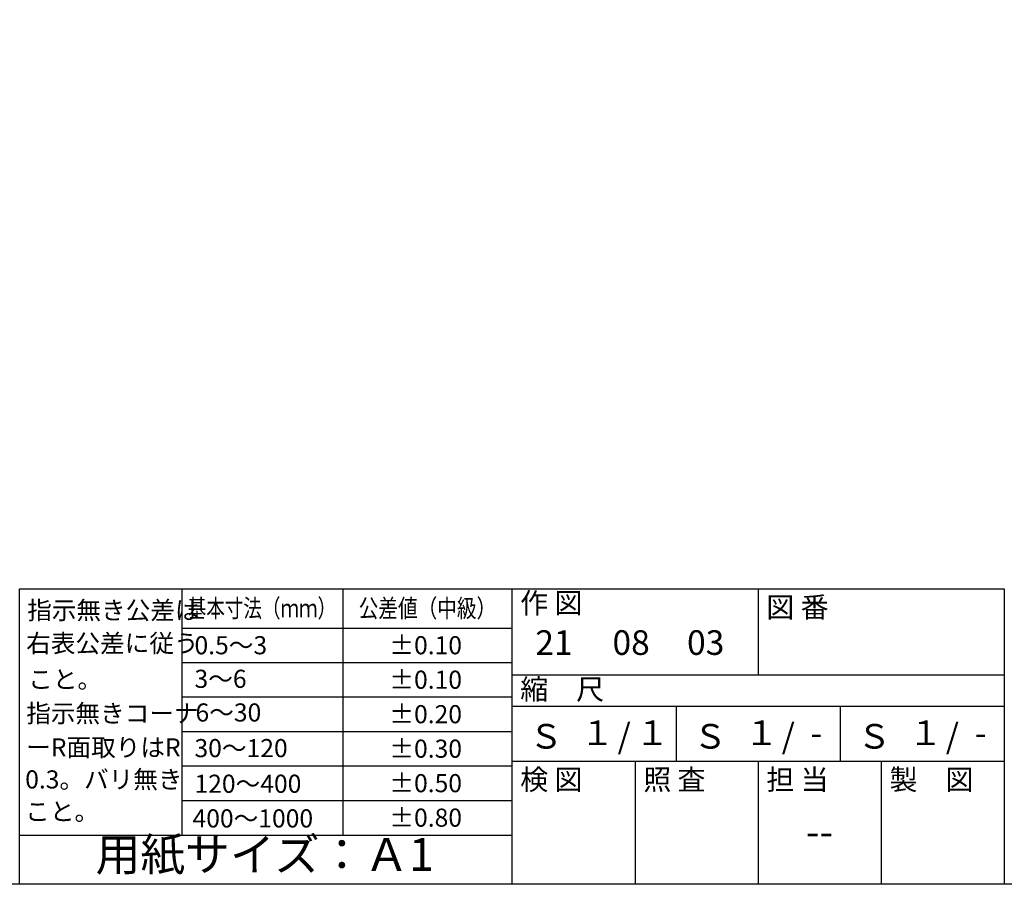
# Model space of a CAD drawing. Units: inches. Extents: x 836 to 1643, y 278 to 838.
# Drawn here: x 1438 to 1558, y 278 to 383 of the extents above; entities that cross this region are included whole.
import ezdxf
from ezdxf.enums import TextEntityAlignment as Align

# ---------------------------------------------------------------- set-up
doc = ezdxf.new("R2010")
doc.units = ezdxf.units.IN
doc.header["$MEASUREMENT"] = 0
for name, color, linetype in [('図枠', 7, 'Continuous'), ('図枠-名称', 254, 'Continuous'), ('図枠-文字', 4, 'Continuous'), ('図枠-細線', 251, 'Continuous')]:
    doc.layers.add(name, color=color, linetype=linetype)
doc.styles.add('STD', font='TXT.shx', dxfattribs={"bigfont": 'bigfont.shx'})

# ---------------------------------------------------------------- blocks, each defined once
blk = doc.blocks.new('A$C6EEE4BB3')
at = {"layer": '図枠', "color": 7}
for p, q in [((29.72, 36.25), (29.72, 25.75)), ((-0.28, 25.75), (59.72, 25.75)), ((-0.28, 15.25), (59.72, 15.25))]:
    blk.add_line(p, q, dxfattribs=at)
at = {"layer": '図枠'}
blk.add_lwpolyline([(-0.28, 36.25), (59.72, 36.25), (59.72, 0.25), (-0.28, 0.25)], close=True, dxfattribs=at)
at = {"layer": '図枠-細線', "color": 251}
for p, q in [((-0.28, 21.96), (59.72, 21.96)), ((19.72, 21.96), (19.72, 15.25)), ((39.72, 21.96), (39.72, 15.25)), ((14.72, 15.25), (14.72, 0.25)), ((29.72, 15.25), (29.72, 0.25)), ((44.72, 15.25), (44.72, 0.25))]:
    blk.add_line(p, q, dxfattribs=at)
at = {"layer": '図枠-文字', "color": 4, "style": 'STD'}
for s, height, p in [('作 図', 2.5, (0.72, 33.25)), ('図 番', 2.5, (30.72, 32.75)), ('縮\u3000尺', 2.5, (0.72, 22.75)), ('Ｓ', 3, (1.81, 16.77)), ('/', 3, (12.59, 16.81)), ('Ｓ', 3, (21.81, 16.77)), ('/', 3, (32.59, 16.81)), ('Ｓ', 3, (41.81, 16.77)), ('/', 3, (52.59, 16.81)), ('検 図', 2.5, (0.72, 11.75)), ('照 査', 2.5, (15.72, 11.75)), ('担 当', 2.5, (30.72, 11.75)), ('製\u3000図', 2.5, (45.72, 11.75))]:
    blk.add_text(s, height=height, dxfattribs=at).set_placement(p)
blk = doc.blocks.new('A$C4AF60884')
at = {"layer": '図枠', "color": 7}
for p, q in [((19.17, 5.75), (19.17, 35.75)), ((38.74, 35.75), (38.74, 5.75)), ((19.17, 30.95), (59.35, 30.95)), ((-0.65, 5.75), (59.35, 5.75))]:
    blk.add_line(p, q, dxfattribs=at)
at = {"layer": '図枠'}
blk.add_lwpolyline([(-0.65, 35.75), (59.35, 35.75), (59.35, -0.25), (-0.65, -0.25)], close=True, dxfattribs=at)
at = {"layer": '図枠-細線', "color": 251}
for p, q in [((19.17, 26.75), (59.35, 26.75)), ((59.35, 22.55), (19.17, 22.55)), ((19.17, 18.35), (59.35, 18.35)), ((59.35, 14.15), (19.17, 14.15)), ((19.17, 9.95), (59.35, 9.95))]:
    blk.add_line(p, q, dxfattribs=at)
at = {"layer": '図枠-文字', "color": 4, "style": 'STD', "width": 0.931818}
blk.add_text('基本寸法（ｍｍ）', height=2.205, dxfattribs=at).set_placement((19.84, 32.28), (37.92, 32.28), align=Align.FIT)
at = {"layer": '図枠-文字', "color": 4, "style": 'STD'}
blk.add_text('公差値（中級）', height=2.205, dxfattribs=at).set_placement((40.67, 32.28), (57.43, 32.28), align=Align.FIT)
for s, height, p in [('指示無き公差は', 2.2, (0.27, 32.03)), ('右表公差に従う', 2.2, (0.15, 28.01)), ('0.5～3', 2.205, (20.66, 27.77)), ('±0.10', 2.205, (44.41, 27.77)), ('こと。', 2.2, (0.39, 23.62)), ('3～6', 2.205, (20.66, 23.68)), ('±0.10', 2.205, (44.41, 23.57)), ('指示無きコーナ', 2.2, (0.15, 19.47)), ('6～30', 2.205, (20.78, 19.58)), ('±0.20', 2.205, (44.41, 19.37)), ('ーR面取りはR', 2.2, (0.15, 15.33)), ('30～120', 2.205, (20.66, 15.24)), ('±0.30', 2.205, (44.41, 15.17)), ('0.3。バリ無き', 2.2, (0.03, 11.43)), ('±0.50', 2.205, (44.41, 10.97)), ('120～400', 2.205, (20.66, 10.9)), ('こと。', 2.2, (0.03, 7.52)), ('400～1000', 2.205, (20.42, 6.68)), ('±0.80', 2.205, (44.41, 6.77))]:
    blk.add_text(s, height=height, dxfattribs=at).set_placement(p)
blk.add_text('用紙サイズ：Ａ1', height=4, dxfattribs=at).set_placement((29.22, 2.87), align=Align.MIDDLE)

msp = doc.modelspace()

# ---------------------------------------------------------------- linework, layer by layer
at = {"layer": '図枠'}
msp.add_lwpolyline([(835.862, 837.705), (1642.862, 837.705), (1642.862, 277.705), (835.862, 277.705)], close=True, dxfattribs=at)

# ---------------------------------------------------------------- block references
for name, p in [('A$C4AF60884', (1438.507, 277.951)), ('A$C6EEE4BB3', (1498.143, 277.46))]:
    msp.add_blockref(name, p, dxfattribs=at)

# ---------------------------------------------------------------- texts
at = {"layer": '図枠-名称', "style": 'STD'}
for s, height, p in [('21', 3, (1502.982, 306.758)), ('08', 3, (1512.382, 306.758)), ('03', 3, (1521.467, 306.758)), ('１', 3, (1508.27, 295.772)), ('１', 3, (1514.964, 295.772)), ('１', 3, (1528.27, 295.772)), ('１', 3, (1548.27, 295.772)), ('-', 3, (1534.964, 295.772)), ('-', 3, (1554.964, 295.772)), ('--', 3.5, (1535.343, 283.671))]:
    msp.add_text(s, height=height, dxfattribs=at).set_placement(p, align=Align.MIDDLE)

doc.saveas('drawing.dxf')
